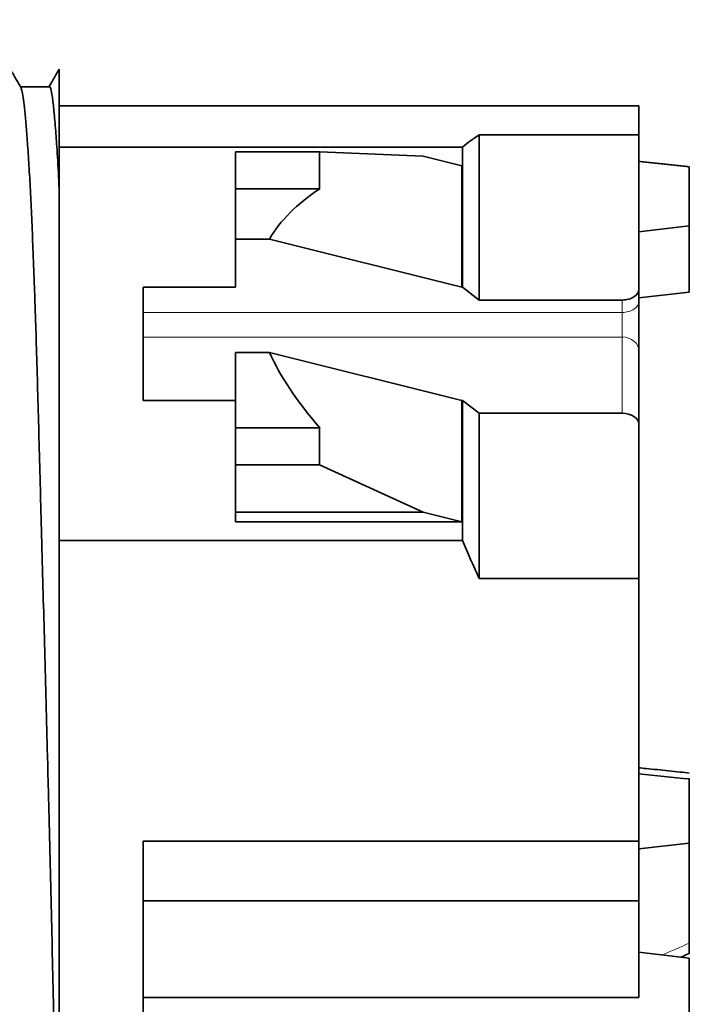
# Model space of a CAD drawing. Units: millimetres. Extents: x 11 to 276, y 6 to 206.
# Drawn here: x 72 to 80, y 105 to 117 of the extents above; entities that cross this region are included whole.
import ezdxf

# ---------------------------------------------------------------- set-up
doc = ezdxf.new("R2010")
doc.units = ezdxf.units.MM
doc.layers.add('1', color=7, linetype='Continuous', true_color=0xffffff)

msp = doc.modelspace()

# ---------------------------------------------------------------- linework, layer by layer
at = {"layer": '1', "color": 18, "linetype": 'Continuous', "lineweight": 35}
for p, q in [((72.295, 115.808), (71.952, 115.808)), ((79.312, 115.583), (72.412, 115.583)), ((79.312, 115.583), (79.312, 115.237)), ((77.412, 115.237), (79.312, 115.237)), ((77.412, 113.271), (77.412, 115.237)), ((79.312, 115.237), (79.312, 113.399)), ((72.412, 115.091), (77.212, 115.091)), ((74.512, 115.033), (75.512, 115.033)), ((74.512, 115.033), (74.512, 114.594)), ((75.512, 115.033), (76.743, 114.983)), ((75.512, 115.033), (75.512, 114.594)), ((77.212, 115.091), (77.212, 113.424)), ((76.743, 114.983), (77.205, 114.868)), ((77.205, 114.868), (77.205, 113.424)), ((79.912, 114.856), (79.912, 114.152)), ((72.412, 114.594), (72.412, 102.052)), ((74.512, 114.594), (75.512, 114.594)), ((74.512, 114.594), (74.512, 113.995)), ((79.912, 114.152), (79.312, 114.084)), ((79.912, 113.366), (79.912, 114.152)), ((74.512, 113.995), (74.512, 113.424)), ((74.512, 113.995), (74.914, 113.995)), ((74.914, 113.995), (77.205, 113.424)), ((73.412, 112.076), (73.412, 113.424)), ((74.512, 113.424), (73.412, 113.424)), ((77.212, 113.424), (77.205, 113.424)), ((77.212, 113.424), (77.412, 113.271)), ((79.312, 113.399), (79.312, 113.252)), ((77.412, 113.271), (79.112, 113.271)), ((79.312, 113.298), (79.912, 113.366)), ((79.312, 113.252), (79.312, 112.666)), ((74.512, 112.647), (74.914, 112.647)), ((74.512, 111.75), (74.512, 112.647)), ((77.205, 112.076), (74.914, 112.647)), ((79.312, 112.666), (79.312, 111.795)), ((73.412, 112.076), (74.512, 112.076)), ((77.205, 112.076), (77.212, 112.076)), ((77.205, 112.076), (77.205, 110.633)), ((77.412, 111.923), (77.212, 112.076)), ((77.212, 112.076), (77.212, 110.41)), ((77.412, 111.923), (79.112, 111.923)), ((77.412, 109.957), (77.412, 111.923)), ((75.512, 111.75), (74.512, 111.75)), ((74.512, 111.311), (74.512, 111.75)), ((75.512, 111.311), (75.512, 111.75)), ((79.312, 111.795), (79.312, 109.957)), ((75.512, 111.311), (74.512, 111.311)), ((74.512, 111.311), (74.512, 110.748)), ((76.743, 110.748), (75.512, 111.311)), ((74.512, 110.748), (76.743, 110.748)), ((74.512, 110.633), (74.512, 110.748)), ((76.743, 110.748), (77.205, 110.633)), ((77.205, 110.633), (74.512, 110.633)), ((77.212, 110.41), (72.412, 110.41)), ((77.412, 109.957), (79.312, 109.957)), ((79.312, 109.957), (79.312, 106.834)), ((79.912, 107.573), (79.912, 106.808)), ((73.412, 106.834), (79.312, 106.834)), ((73.412, 104.47), (73.412, 106.834)), ((79.312, 106.834), (79.312, 106.122)), ((79.912, 106.808), (79.312, 106.741)), ((79.912, 105.621), (79.912, 106.808)), ((79.312, 106.122), (73.412, 106.122)), ((79.312, 106.122), (79.312, 104.972)), ((79.312, 105.511), (79.912, 105.443)), ((79.912, 105.443), (79.912, 104.739)), ((79.312, 104.972), (73.412, 104.972))]:
    msp.add_line(p, q, dxfattribs=at)
at = {"layer": '1', "color": 8, "linetype": 'Continuous', "lineweight": 18}
for p, q in [((79.112, 113.124), (79.112, 113.271)), ((79.112, 113.124), (73.412, 113.124)), ((79.112, 112.831), (79.112, 113.124)), ((73.412, 112.831), (79.112, 112.831)), ((79.112, 111.923), (79.112, 112.831))]:
    msp.add_line(p, q, dxfattribs=at)
at = {"layer": '1', "color": 18, "linetype": 'Continuous', "lineweight": 35}
for centre, major_axis, ratio, start_param, end_param in [((86.362, 105.733), (9.258, -9.258), 0.363179, 3.059153, 3.110686), ((105.366, 105.733), (30.583, -7.946), 0.195828, 2.967786, 3.086701), ((79.112, 113.399), (-0.2, 0), 0.641716, 1.570796, 3.141593), ((105.366, 105.733), (30.583, -7.946), 0.195828, 3.29815, 3.417065), ((79.112, 111.795), (-0.2, 0), 0.641716, 3.141593, 4.712389), ((86.362, 105.733), (9.258, -9.258), 0.363179, 3.869233, 3.920766), ((-139.696, -762.386), (1373.348, 0), 0.641716, 1.410199, 1.410642)]:
    msp.add_ellipse(centre, major_axis=major_axis, ratio=ratio, start_param=start_param, end_param=end_param, dxfattribs=at)
at = {"layer": '1', "color": 8, "linetype": 'Continuous', "lineweight": 18}
for centre, major_axis, ratio, start_param, end_param in [((79.112, 113.252), (-0.2, 0), 0.641716, 1.570796, 3.141593), ((79.112, 112.666), (-0.2, 0), 0.82534, 3.141593, 4.712389), ((-144.318, 84.715), (-230.793, -26.288), 0.08063, 2.887425, 2.893186)]:
    msp.add_ellipse(centre, major_axis=major_axis, ratio=ratio, start_param=start_param, end_param=end_param, dxfattribs=at)
at = {"layer": '1', "color": 18, "linetype": 'Continuous', "lineweight": 35}
for points, knots in [([(71.956, 115.8), (71.955, 115.802), (71.951, 115.809), (71.942, 115.825), (71.929, 115.847), (71.915, 115.871), (71.9, 115.897), (71.884, 115.924), (71.867, 115.953), (71.85, 115.984), (71.831, 116.016), (71.812, 116.049), (71.791, 116.086), (71.768, 116.125), (71.744, 116.167), (71.719, 116.21), (71.692, 116.256), (71.665, 116.304), (71.636, 116.353), (71.608, 116.403), (71.578, 116.454), (71.548, 116.506), (71.518, 116.557), (71.499, 116.591), (71.49, 116.606)], [0, 0, 0, 0, 0.004781, 0.029602, 0.056946, 0.086815, 0.119207, 0.154124, 0.189357, 0.226833, 0.266553, 0.308518, 0.352726, 0.402065, 0.453928, 0.508316, 0.565227, 0.624663, 0.686624, 0.747356, 0.810331, 0.875552, 0.943016, 1, 1, 1, 1]), ([(72.412, 116.018), (72.404, 116.005), (72.385, 115.972), (72.354, 115.917), (72.321, 115.86), (72.299, 115.824), (72.29, 115.808)], [0, 0, 0, 0, 0.18992, 0.477077, 0.775314, 1, 1, 1, 1]), ([(72.412, 116.018), (72.412, 116.019), (72.412, 116.016), (72.412, 115.996), (72.412, 115.967), (72.412, 115.898), (72.412, 115.87), (72.412, 115.823), (72.412, 115.807), (72.412, 115.771), (72.412, 115.752), (72.412, 115.652), (72.412, 115.556), (72.412, 115.334), (72.412, 115.207), (72.412, 114.924), (72.412, 114.767), (72.412, 114.594)], [0, 0, 0, 0, 0.078779, 0.078779, 0.263023, 0.263023, 0.355145, 0.355145, 0.401206, 0.401206, 0.447267, 0.447267, 0.631512, 0.631512, 0.815756, 0.815756, 1, 1, 1, 1]), ([(72.41, 102.052), (72.4, 102.462), (72.391, 102.879), (72.376, 103.516), (72.371, 103.731), (72.365, 104.001), (72.364, 104.056), (72.362, 104.164), (72.358, 104.327), (72.354, 104.489), (72.341, 105.031), (72.331, 105.465), (72.311, 106.333), (72.3, 106.767), (72.288, 107.255), (72.287, 107.309), (72.284, 107.418), (72.282, 107.472), (72.278, 107.634), (72.276, 107.741), (72.267, 108.062), (72.262, 108.273), (72.245, 108.9), (72.234, 109.309), (72.218, 109.908), (72.212, 110.106), (72.205, 110.398), (72.202, 110.495), (72.197, 110.688), (72.194, 110.783), (72.182, 111.254), (72.172, 111.613), (72.153, 112.295), (72.144, 112.619), (72.132, 113.002), (72.129, 113.077), (72.126, 113.188), (72.124, 113.225), (72.122, 113.298), (72.116, 113.479), (72.109, 113.65), (72.094, 114.043), (72.083, 114.281), (72.068, 114.602), (72.062, 114.704), (72.054, 114.846), (72.051, 114.893), (72.047, 114.959), (72.046, 114.981), (72.043, 115.024), (72.042, 115.045), (72.029, 115.232), (72.018, 115.369), (71.997, 115.589), (71.986, 115.672), (71.971, 115.754), (71.966, 115.775), (71.96, 115.792), (71.959, 115.795), (71.957, 115.798), (71.956, 115.799), (71.956, 115.8)], [0, 0, 0, 0, 0.068127, 0.068127, 0.10219, 0.10219, 0.110706, 0.110706, 0.119222, 0.136254, 0.136254, 0.204381, 0.204381, 0.272507, 0.272507, 0.281023, 0.281023, 0.289539, 0.289539, 0.306571, 0.306571, 0.340634, 0.340634, 0.408761, 0.408761, 0.442824, 0.442824, 0.459856, 0.459856, 0.476888, 0.476888, 0.545015, 0.545015, 0.613142, 0.613142, 0.630173, 0.630173, 0.638689, 0.638689, 0.647205, 0.681268, 0.681268, 0.749395, 0.749395, 0.783459, 0.783459, 0.80049, 0.80049, 0.809006, 0.809006, 0.817522, 0.817522, 0.885649, 0.885649, 0.953776, 0.953776, 0.987839, 0.987839, 0.996355, 0.996355, 1, 1, 1, 1]), ([(72.412, 114.594), (72.405, 114.73), (72.399, 114.855), (72.388, 115.026), (72.385, 115.081), (72.38, 115.158), (72.378, 115.183), (72.374, 115.232), (72.373, 115.255), (72.364, 115.369), (72.357, 115.449), (72.343, 115.584), (72.337, 115.64), (72.324, 115.729), (72.317, 115.761), (72.306, 115.799), (72.3, 115.808), (72.295, 115.808)], [0, 0, 0, 0, 0.171116, 0.171116, 0.256675, 0.256675, 0.299454, 0.299454, 0.342233, 0.342233, 0.513349, 0.513349, 0.684465, 0.684465, 0.855582, 0.855582, 1, 1, 1, 1]), ([(79.912, 107.644), (79.876, 107.648), (79.793, 107.656), (79.666, 107.67), (79.53, 107.684), (79.413, 107.696), (79.34, 107.703), (79.312, 107.706)], [0, 0, 0, 0, 0.182037, 0.411939, 0.637733, 0.859419, 1, 1, 1, 1]), ([(79.912, 105.497), (79.912, 105.497), (79.912, 105.497), (79.912, 105.498), (79.912, 105.506), (79.912, 105.531), (79.912, 105.546), (79.912, 105.581), (79.912, 105.6), (79.912, 105.621)], [0, 0, 0, 0, 0.017253, 0.017253, 0.402355, 0.402355, 0.718414, 0.718414, 1, 1, 1, 1]), ([(79.815, 105.454), (79.82, 105.456), (79.853, 105.471), (79.885, 105.485), (79.912, 105.497)], [0, 0, 0, 0, 0.161227, 1, 1, 1, 1])]:
    msp.add_open_spline(points, degree=3, knots=knots, dxfattribs=at)
msp.add_rational_spline([(79.312, 114.921), (79.614, 114.888), (79.912, 114.856)], [1.00081300317, 1.00070023405, 1.00055921441], degree=2, dxfattribs=at)

doc.saveas('drawing.dxf')
